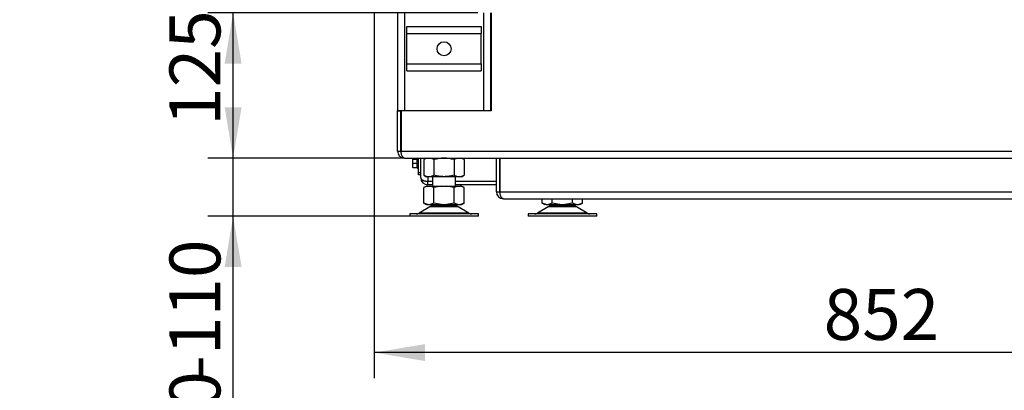
# Model space of a CAD drawing. Units: millimetres. Extents: x 0 to 920, y 0 to 1188.
# Drawn here: x 549 to 634, y 1011 to 1043 of the extents above; entities that cross this region are included whole.
import ezdxf
from ezdxf import colors
from ezdxf.entities.mleader import LeaderData, LeaderLine
from ezdxf.enums import TextEntityAlignment as Align
from ezdxf.math import Vec2, Vec3

# ---------------------------------------------------------------- set-up
doc = ezdxf.new("R2010")
doc.units = ezdxf.units.MM
for name, color, linetype in [('Default', 7, 'Continuous'), ('H01-210', 7, 'Continuous'), ('H07-011-0', 7, 'Continuous'), ('H18-541', 7, 'Continuous'), ('H31-105', 7, 'Continuous'), ('H36-012', 7, 'Continuous'), ('H36-017', 7, 'Continuous'), ('H36-020', 7, 'Continuous'), ('HZ-089-1', 7, 'Continuous'), ('NUT_DIN_934_1987', 7, 'Continuous'), ('SCREW_DIN_ISO_10', 7, 'Continuous')]:
    doc.layers.add(name, color=color, linetype=linetype)
doc.styles.add('SEACAD_Arial', font='arial.ttf')
doc.dimstyles.new('ISO', dxfattribs={"dimtxt": 4.375, "dimasz": 4.375, "dimexe": 2.1875, "dimexo": 0, "dimgap": 1.09375, "dimtad": 1, "dimdec": 0, "dimlfac": 10, "dimtxsty": 'SEACAD_Arial', "dimblk1": '_SE_FILLED', "dimblk2": '_SE_FILLED', "dimsah": 1, "dimcen": 2.1875, "dimadec": 0, "dimazin": 0, "dimtfac": 0.5, "dimtdec": 3, "dimtmove": 0, "dimatfit": 3, "dimfxl": 1, "dimarcsym": 0})

# ---------------------------------------------------------------- blocks, each defined once
blk = doc.blocks.new('_DOT')
at = {"color": 0}
blk.add_line((0, 0), (-1, 0), dxfattribs=at)
at = {"color": 0, "const_width": 0.333}
blk.add_lwpolyline([(-0.1665, 0, 1), (0.1665, 0, 1)], format="xyb", close=True, dxfattribs=at)
blk = doc.blocks.new('SE4')
at = {"layer": 'H01-210', "color": 7, "linetype": 'Continuous'}
for p, q in [((583.243, 1029.365), (583.243, 1030.615)), ((583.243, 1029.165), (583.243, 1029.365)), ((583.243, 1029.365), (583.443, 1029.365)), ((583.443, 1029.165), (583.243, 1029.165))]:
    blk.add_line(p, q, dxfattribs=at)
at = {"layer": 'H07-011-0', "color": 7, "linetype": 'Continuous'}
for p, q in [((582.243, 1041.315), (582.243, 1041.915)), ((582.243, 1041.915), (588.643, 1041.915)), ((588.643, 1041.915), (588.643, 1041.315)), ((582.243, 1038.715), (582.243, 1041.315)), ((582.243, 1041.315), (588.643, 1041.315)), ((588.643, 1038.715), (588.643, 1041.315)), ((582.243, 1038.115), (582.243, 1038.715)), ((582.243, 1038.715), (588.643, 1038.715)), ((588.643, 1038.715), (588.643, 1038.115)), ((582.243, 1038.115), (588.643, 1038.115))]:
    blk.add_line(p, q, dxfattribs=at)
blk.add_circle((585.443, 1040.015), 0.6, dxfattribs=at)
at = {"layer": 'H18-541', "color": 7, "linetype": 'Continuous'}
for p, q in [((583.443, 1028.915), (583.443, 1030.615)), ((584.043, 1029.015), (584.043, 1028.625)), ((584.043, 1028.625), (584.443, 1028.625)), ((584.043, 1028.315), (584.043, 1028.615)), ((584.443, 1028.615), (584.043, 1028.615)), ((584.443, 1028.315), (584.043, 1028.315)), ((586.443, 1028.625), (589.943, 1028.625)), ((589.943, 1028.615), (586.443, 1028.615)), ((589.943, 1028.315), (586.443, 1028.315))]:
    blk.add_line(p, q, dxfattribs=at)
for radius, start in [(0.6, 180), (0.3, 252.94854)]:
    blk.add_arc((584.043, 1028.915), radius, start, 270, dxfattribs=at)
blk.add_rational_spline([(583.443, 1028.915), (583.443, 1028.921), (583.443, 1028.919), (583.443, 1028.916), (583.453, 1028.745), (583.699, 1028.625), (584.043, 1028.625)], [1, 0.999928581435, 0.999928581435, 1, 0.811587340988, 0.811587340988, 1], degree=3, knots=[0, 0, 0, 0, 0.5, 0.5, 0.5, 1, 1, 1, 1], dxfattribs=at)
at = {"layer": 'H31-105', "color": 7, "linetype": 'Continuous'}
for p, q in [((581.443, 1096.615), (581.443, 1034.715)), ((582.043, 1096.615), (582.043, 1034.715)), ((588.843, 1043.115), (588.843, 1034.715)), ((589.443, 1043.115), (589.443, 1034.715)), ((581.443, 1034.715), (582.043, 1034.715)), ((582.043, 1034.715), (588.843, 1034.715)), ((588.843, 1034.715), (589.443, 1034.715))]:
    blk.add_line(p, q, dxfattribs=at)
at = {"layer": 'H36-012', "color": 7, "linetype": 'Continuous'}
for p, q in [((589.443, 1035.015), (589.493, 1035.015)), ((589.443, 1034.715), (589.493, 1034.715))]:
    blk.add_line(p, q, dxfattribs=at)
at = {"layer": 'H36-017', "color": 7, "linetype": 'Continuous'}
for p, q in [((589.493, 1043.115), (589.493, 1034.665)), ((581.443, 1034.665), (581.443, 1034.715)), ((581.443, 1034.665), (581.743, 1034.665)), ((581.443, 1031.215), (581.443, 1034.665)), ((581.743, 1034.665), (581.743, 1034.715)), ((581.743, 1031.215), (581.743, 1034.665)), ((581.753, 1034.665), (581.753, 1034.715)), ((589.493, 1034.665), (581.753, 1034.665)), ((581.753, 1034.665), (581.753, 1031.215)), ((581.443, 1031.215), (581.743, 1031.215)), ((581.753, 1031.215), (697.819, 1031.215)), ((582.043, 1030.615), (700.843, 1030.615))]:
    blk.add_line(p, q, dxfattribs=at)
for radius, end in [(0.6, 270), (0.3, 198.65049)]:
    blk.add_arc((582.043, 1031.215), radius, 180, end, dxfattribs=at)
blk.add_rational_spline([(582.043, 1030.615), (582.049, 1030.615), (582.047, 1030.615), (582.044, 1030.615), (581.872, 1030.625), (581.753, 1030.872), (581.753, 1031.215)], [1, 0.999928001537, 0.999928001537, 1, 0.811614885733, 0.811614885733, 1], degree=3, knots=[0, 0, 0, 0, 0.5, 0.5, 0.5, 1, 1, 1, 1], dxfattribs=at)
at = {"layer": 'H36-020', "color": 7, "linetype": 'Continuous'}
for p, q in [((589.943, 1027.715), (589.943, 1030.615)), ((590.243, 1027.715), (590.243, 1030.615)), ((590.253, 1030.615), (590.253, 1027.715)), ((589.943, 1027.715), (590.243, 1027.715)), ((590.253, 1027.715), (590.243, 1027.715)), ((590.243, 1027.715), (590.243, 1027.715)), ((590.253, 1027.715), (739.033, 1027.715)), ((590.543, 1027.115), (738.743, 1027.115))]:
    blk.add_line(p, q, dxfattribs=at)
for radius, end in [(0.6, 270), (0.3, 198.65049)]:
    blk.add_arc((590.543, 1027.715), radius, 180, end, dxfattribs=at)
blk.add_rational_spline([(590.543, 1027.115), (590.549, 1027.115), (590.547, 1027.115), (590.544, 1027.115), (590.372, 1027.125), (590.253, 1027.372), (590.253, 1027.715)], [1, 0.999928001537, 0.999928001537, 1, 0.811614885733, 0.811614885733, 1], degree=3, knots=[0, 0, 0, 0, 0.5, 0.5, 0.5, 1, 1, 1, 1], dxfattribs=at)
at = {"layer": 'HZ-089-1', "color": 7, "linetype": 'Continuous'}
for p, q in [((584.443, 1034.715), (584.443, 1034.665)), ((586.443, 1034.665), (586.443, 1034.715)), ((584.443, 1029.015), (584.443, 1028.215)), ((586.443, 1028.215), (586.443, 1029.015)), ((583.928, 1028.215), (583.71, 1028.089)), ((584.037, 1028.215), (583.711, 1028.09)), ((583.928, 1028.215), (584.037, 1028.215)), ((584.037, 1028.215), (584.25, 1028.215)), ((584.25, 1028.215), (585.23, 1028.215)), ((584.577, 1028.09), (584.25, 1028.215)), ((585.23, 1028.215), (584.577, 1028.09)), ((585.23, 1028.215), (585.655, 1028.215)), ((586.309, 1028.09), (585.655, 1028.215)), ((585.655, 1028.215), (586.636, 1028.215)), ((586.636, 1028.215), (586.309, 1028.09)), ((586.636, 1028.215), (586.848, 1028.215)), ((587.175, 1028.09), (586.848, 1028.215)), ((586.958, 1028.215), (586.848, 1028.215)), ((587.175, 1028.089), (586.958, 1028.215)), ((583.711, 1026.74), (583.711, 1028.09)), ((584.577, 1026.74), (584.577, 1028.09)), ((586.309, 1026.74), (586.309, 1028.09)), ((587.175, 1026.74), (587.175, 1028.09)), ((584.225, 1026.42), (583.306, 1025.883)), ((583.71, 1026.741), (583.928, 1026.615)), ((584.037, 1026.615), (583.711, 1026.74)), ((583.928, 1026.615), (584.037, 1026.615)), ((584.037, 1026.615), (584.25, 1026.615)), ((586.66, 1026.42), (584.225, 1026.42)), ((586.64, 1026.431), (584.246, 1026.431)), ((584.577, 1026.74), (584.25, 1026.615)), ((584.25, 1026.615), (585.23, 1026.615)), ((584.443, 1026.615), (584.443, 1026.515)), ((584.443, 1026.515), (586.443, 1026.515)), ((585.23, 1026.615), (584.577, 1026.74)), ((585.23, 1026.615), (585.655, 1026.615)), ((586.309, 1026.74), (585.655, 1026.615)), ((585.655, 1026.615), (586.636, 1026.615)), ((586.636, 1026.615), (586.309, 1026.74)), ((586.443, 1026.515), (586.443, 1026.615)), ((586.636, 1026.615), (586.848, 1026.615)), ((587.58, 1025.883), (586.66, 1026.42)), ((587.175, 1026.74), (586.848, 1026.615)), ((586.848, 1026.615), (586.958, 1026.615)), ((586.958, 1026.615), (587.175, 1026.741)), ((594.394, 1026.42), (593.475, 1025.883)), ((593.879, 1026.741), (594.097, 1026.615)), ((593.88, 1026.74), (593.88, 1027.115)), ((594.207, 1026.615), (593.88, 1026.74)), ((594.207, 1026.615), (594.097, 1026.615)), ((594.207, 1026.615), (594.419, 1026.615)), ((596.829, 1026.42), (594.394, 1026.42)), ((596.809, 1026.431), (594.415, 1026.431)), ((594.746, 1026.74), (594.419, 1026.615)), ((594.419, 1026.615), (595.399, 1026.615)), ((594.612, 1026.615), (594.612, 1026.515)), ((596.612, 1026.515), (594.612, 1026.515)), ((594.746, 1026.74), (594.746, 1027.115)), ((595.399, 1026.615), (594.746, 1026.74)), ((595.399, 1026.615), (595.825, 1026.615)), ((596.478, 1026.74), (595.825, 1026.615)), ((595.825, 1026.615), (596.805, 1026.615)), ((596.478, 1026.74), (596.478, 1027.115)), ((596.805, 1026.615), (596.478, 1026.74)), ((596.612, 1026.515), (596.612, 1026.615)), ((596.805, 1026.615), (597.017, 1026.615)), ((597.749, 1025.883), (596.829, 1026.42)), ((597.344, 1026.74), (597.017, 1026.615)), ((597.127, 1026.615), (597.017, 1026.615)), ((597.127, 1026.615), (597.344, 1026.741)), ((597.344, 1026.74), (597.344, 1027.115)), ((588.393, 1025.815), (582.493, 1025.815)), ((582.493, 1025.815), (582.493, 1025.615)), ((588.393, 1025.615), (582.493, 1025.615)), ((587.58, 1025.883), (583.306, 1025.883)), ((588.393, 1025.615), (588.393, 1025.815)), ((598.562, 1025.815), (592.662, 1025.815)), ((592.662, 1025.815), (592.662, 1025.615)), ((598.562, 1025.615), (592.662, 1025.615)), ((597.749, 1025.883), (593.475, 1025.883)), ((598.562, 1025.615), (598.562, 1025.815))]:
    blk.add_line(p, q, dxfattribs=at)
for centre, radius, start, end in [((584.578, 1025.815), 0.7, 118.30934, 120.25644), ((584.578, 1025.815), 0.7, 90, 118.30934), ((586.308, 1025.815), 0.7, 61.69066, 90), ((586.308, 1025.815), 0.7, 59.74356, 61.69066), ((594.747, 1025.815), 0.7, 118.30934, 120.25644), ((594.747, 1025.815), 0.7, 90, 118.30934), ((596.477, 1025.815), 0.7, 61.69066, 90), ((596.477, 1025.815), 0.7, 59.74356, 61.69066), ((583.054, 1026.315), 0.5, 270, 300.25644), ((587.832, 1026.315), 0.5, 239.74356, 270), ((593.223, 1026.315), 0.5, 270, 300.25644), ((598.001, 1026.315), 0.5, 239.74356, 270)]:
    blk.add_arc(centre, radius, start, end, dxfattribs=at)
at = {"layer": 'NUT_DIN_934_1987', "color": 7, "linetype": 'Continuous'}
for p, q in [((583.944, 1030.615), (583.711, 1030.48)), ((583.711, 1030.48), (583.711, 1029.15)), ((584.577, 1030.48), (584.577, 1029.15)), ((586.309, 1030.48), (586.309, 1029.15)), ((587.175, 1030.48), (586.942, 1030.615)), ((587.175, 1030.48), (587.175, 1029.15)), ((583.711, 1029.15), (583.944, 1029.015)), ((586.942, 1029.015), (583.944, 1029.015)), ((586.942, 1029.015), (587.175, 1029.15))]:
    blk.add_line(p, q, dxfattribs=at)
for centre, start, end in [((584.144, 1029.837), 56.04117, 123.95883), ((586.742, 1029.837), 56.04117, 123.95883), ((584.144, 1029.793), 236.04117, 303.95883), ((586.742, 1029.793), 236.04117, 303.95883)]:
    blk.add_arc(centre, 0.775, start, end, dxfattribs=at)
for points in [[(586.309, 1030.48), (586.169, 1030.521), (586.027, 1030.554), (585.81, 1030.59), (585.737, 1030.599), (585.59, 1030.611), (585.516, 1030.614), (585.297, 1030.614), (585.151, 1030.602), (584.934, 1030.567), (584.862, 1030.552), (584.718, 1030.519), (584.647, 1030.501), (584.577, 1030.48)], [(586.309, 1029.15), (586.169, 1029.109), (586.027, 1029.076), (585.81, 1029.04), (585.737, 1029.031), (585.59, 1029.019), (585.516, 1029.016), (585.297, 1029.016), (585.151, 1029.028), (584.934, 1029.063), (584.862, 1029.078), (584.718, 1029.111), (584.647, 1029.129), (584.577, 1029.15)]]:
    blk.add_open_spline(points, degree=3, knots=[0, 0, 0, 0, 0.25, 0.25, 0.375, 0.375, 0.5, 0.5, 0.75, 0.75, 0.875, 0.875, 1, 1, 1, 1], dxfattribs=at)
at = {"layer": 'SCREW_DIN_ISO_10', "color": 7, "linetype": 'Continuous'}
for p, q in [((582.723, 1030.515), (582.723, 1030.34)), ((582.723, 1030.515), (582.754, 1030.515)), ((582.754, 1030.515), (582.723, 1030.34)), ((582.723, 1030.34), (582.723, 1029.99)), ((582.754, 1030.165), (582.723, 1029.99)), ((582.723, 1029.99), (582.723, 1029.815)), ((582.754, 1029.815), (582.723, 1029.815)), ((582.754, 1030.515), (583.133, 1030.515)), ((582.754, 1030.165), (583.133, 1030.165)), ((582.754, 1029.815), (583.133, 1029.815)), ((583.133, 1030.165), (583.133, 1030.515)), ((583.133, 1029.815), (583.133, 1030.165)), ((583.164, 1030.165), (583.133, 1030.165)), ((583.144, 1029.815), (583.133, 1029.815)), ((583.172, 1030.615), (583.144, 1030.537)), ((583.144, 1029.793), (583.183, 1029.685)), ((583.183, 1030.615), (583.183, 1029.685))]:
    blk.add_line(p, q, dxfattribs=at)
for centre, radius, start, end in [((583.271, 1030.348), 0.548, 180.79296, 199.4632), ((583.271, 1029.998), 0.548, 180.79296, 199.4632), ((583.132, 1030.55), 0.0346, 271.02374, 337.07004), ((583.132, 1029.78), 0.0346, 22.92996, 88.97626), ((583.963, 1030.351), 0.82, 166.91942, 193.08058), ((583.226, 1029.41), 1.128, 93.13154, 94.19056), ((583.226, 1029.41), 1.128, 94.19056, 94.22054), ((583.964, 1029.979), 0.821, 166.94462, 193.05538), ((583.226, 1030.92), 1.128, 265.77946, 266.86846), ((583.212, 1029.696), 0.0309, 200, 0)]:
    blk.add_arc(centre, radius, start, end, dxfattribs=at)
for centre, major_axis, ratio, start_param, end_param in [((583.115, 1030.545), (0, -0.03), 0.999457, 0.199667, 1.292828), ((583.115, 1029.785), (0, 0.03), 0.999452, 4.981382, 6.085519)]:
    blk.add_ellipse(centre, major_axis=major_axis, ratio=ratio, start_param=start_param, end_param=end_param, dxfattribs=at)
blk = doc.blocks.new('DMBLK15')
at = {"layer": 'Default', "linetype": 'Continuous'}
for points in [[(583.818, 1013.163), (583.818, 1014.622), (579.443, 1013.893)], [(660.268, 1013.163), (664.643, 1013.893), (660.268, 1014.622)]]:
    blk.add_hatch(color=7, dxfattribs=at).paths.add_polyline_path(points)
at = {"layer": 'Default', "color": 7, "linetype": 'Continuous'}
for p, q in [((579.443, 1047.165), (579.443, 1011.705)), ((664.643, 1021.915), (664.643, 1011.705)), ((664.643, 1013.893), (579.443, 1013.893))]:
    blk.add_line(p, q, dxfattribs=at)
at = {"layer": 'Default', "color": 7, "linetype": 'Continuous', "style": 'SEACAD_Arial'}
blk.add_text('852', height=4.375, dxfattribs=at).set_placement((618.066, 1019.361), align=Align.TOP_LEFT)
blk = doc.blocks.new('_SE_FILLED')
at = {"color": 0}
blk.add_line((0, 0), (-1, 0), dxfattribs=at)
blk.add_solid([(0, 0), (-1, -0.1665), (-1, 0.1665), (0, 0)], dxfattribs=at)
blk = doc.blocks.new('DMBLK24')
at = {"layer": 'Default', "linetype": 'Continuous'}
for points in [[(566.589, 1034.99), (567.318, 1030.615), (568.047, 1034.99)], [(566.589, 1021.24), (568.047, 1021.24), (567.318, 1025.615)]]:
    blk.add_hatch(color=7, dxfattribs=at).paths.add_polyline_path(points)
at = {"layer": 'Default', "color": 7, "linetype": 'Continuous'}
for p, q in [((567.318, 1004.128), (567.318, 1039.365)), ((582.043, 1030.615), (565.131, 1030.615)), ((582.493, 1025.615), (565.131, 1025.615))]:
    blk.add_line(p, q, dxfattribs=at)
at = {"layer": 'Default', "color": 7, "linetype": 'Continuous', "style": 'SEACAD_Arial'}
for s, p in [('-110', (561.849, 1011.605)), ('50', (561.849, 1005.659))]:
    blk.add_text(s, height=4.375, rotation=90, dxfattribs=at).set_placement(p, align=Align.TOP_LEFT)
blk = doc.blocks.new('DMBLK25')
at = {"layer": 'Default', "linetype": 'Continuous'}
for points in [[(566.589, 1038.74), (568.047, 1038.74), (567.318, 1043.115)], [(566.589, 1034.99), (567.318, 1030.615), (568.047, 1034.99)]]:
    blk.add_hatch(color=7, dxfattribs=at).paths.add_polyline_path(points)
at = {"layer": 'Default', "color": 7, "linetype": 'Continuous'}
for p, q in [((588.343, 1043.115), (565.131, 1043.115)), ((567.318, 1030.615), (567.318, 1043.115)), ((582.043, 1030.615), (565.131, 1030.615))]:
    blk.add_line(p, q, dxfattribs=at)
at = {"layer": 'Default', "color": 7, "linetype": 'Continuous', "style": 'SEACAD_Arial'}
blk.add_text('125', height=4.375, rotation=90, dxfattribs=at).set_placement((561.849, 1033.385), align=Align.TOP_LEFT)

msp = doc.modelspace()

# ---------------------------------------------------------------- block references
at = {"layer": 'Default'}
msp.add_blockref('SE4', (0, 0), dxfattribs=at)

# ---------------------------------------------------------------- dimensions: what is measured, and where the dimension line sits
at = {"layer": 'Default', "color": 7, "linetype": 'Continuous'}
dim = msp.add_linear_dim(base=(579.4428, 1013.8926), p1=(664.6428, 1021.915), p2=(579.4428, 1047.165), text='\\A1;<>', dimstyle='ISO', override={"dimdec": 2}, dxfattribs=at)
dim.commit()
dim.dimension.update_dxf_attribs({"geometry": 'DMBLK15', "text_midpoint": (622.0428, 1013.8926), "dimtype": 160})
for base, p1, p2, text, picture, middle in [((567.3181, 1043.115), (582.0428, 1030.615), (588.3428, 1043.115), '\\A1;<>', 'DMBLK25', (567.3181, 1036.865)), ((567.3181, 1030.615), (582.4928, 1025.615), (582.0428, 1030.615), '\\A1;<> -110', 'DMBLK24', (567.3181, 1021.7869))]:
    dim = msp.add_linear_dim(base=base, p1=p1, p2=p2, angle=90, text=text, dimstyle='ISO', override={"dimdec": 2}, dxfattribs=at)
    dim.commit()
    dim.dimension.update_dxf_attribs({"geometry": picture, "text_midpoint": middle, "dimtype": 160})

# ---------------------------------------------------------------- leaders
ml = msp.add_multileader_mtext('Standard', dxfattribs=at)
ml.set_content('{\\pxsm0.9;\\fSolid Edge ISO CE|b0||i0||c0|p34;\\W1.;HAKA 150/51h - TL ND - KRYCÍ RÁM 50mm + PŘÍVOD VZDUCHU\\P}', color=256)
ml.set_leader_properties()
ml.set_arrow_properties(name='DOT')
ml.build(insert=Vec2(0, 0))
ml.multileader.update_dxf_attribs({"leader_type": 0, "dogleg_length": 0, "arrow_head_size": 7.5})
ctx = ml.context
ctx.base_point, ctx.char_height, ctx.arrow_head_size, ctx.landing_gap_size = Vec3(622.2405, 1181.357), 7.5, 7.5, 7.5
notes = []
notes.append((ctx, [(0, (0, 0, 0), (0, 0), (1, 0), 1, [])]))
ctx.mtext.insert = Vec3(624.2405, 1185.1445)
for ctx, leaders in notes:
    for number, flags, end, landing, length, lines in leaders:
        leader = LeaderData()
        leader.index, (leader.has_last_leader_line, leader.has_dogleg_vector, leader.attachment_direction) = number, flags
        leader.last_leader_point, leader.dogleg_vector, leader.dogleg_length = Vec3(end), Vec3(landing), length
        for number, points, colour, breaks in lines:
            line = LeaderLine()
            line.index, line.vertices, line.color, line.breaks = number, Vec3.list(points), colors.encode_raw_color(colour), breaks
            leader.lines.append(line)
        ctx.leaders.append(leader)

doc.saveas('drawing.dxf')
